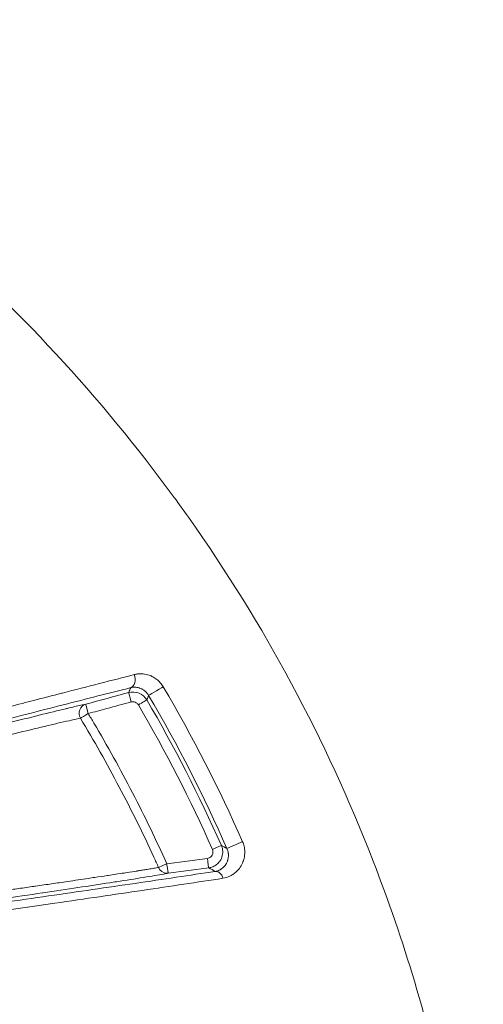
# Model space of a CAD drawing. Units: millimetres. Extents: x -2639 to 7332, y -1430 to 11079.
# Drawn here: x 3014 to 3029, y 2613 to 2644 of the extents above; entities that cross this region are included whole.
import ezdxf

# ---------------------------------------------------------------- set-up
doc = ezdxf.new("R2010")
doc.units = ezdxf.units.MM
doc.styles.get("Standard").update_dxf_attribs({"font": 'arial.ttf'})
doc.dimstyles.new('OLCU', dxfattribs={"dimtxt": 300, "dimasz": 225, "dimexe": 0.18, "dimexo": 0.0625, "dimgap": 80, "dimtad": 1, "dimdec": 0, "dimlfac": 0.1, "dimrnd": 5, "dimzin": 0, "dimdsep": 46, "dimtxsty": 'Standard', "dimcen": 0.09, "dimse1": 1, "dimse2": 1, "dimadec": 0, "dimazin": 0, "dimtfac": 1, "dimtdec": 0, "dimtofl": 0, "dimtmove": 0, "dimatfit": 3, "dimfxl": 1, "dimtolj": 1, "dimtzin": 0, "dimarcsym": 0})

# ---------------------------------------------------------------- blocks, each defined once
blk = doc.blocks.new('*D19')
at = {"color": 0, "lineweight": -2, "transparency": 16777216}
blk.add_line((-1385.78, 10765.557), (7256.626, 10765.557), dxfattribs=at)
at = {"color": 0, "transparency": 16777216}
for points in [[(-1385.78, 10778.057), (-1385.78, 10753.057), (-1460.78, 10765.557)], [(7256.626, 10778.057), (7256.626, 10753.057), (7331.626, 10765.557)]]:
    blk.add_solid(points, dxfattribs=at)
at = {"layer": 'Defpoints', "color": 0, "transparency": 16777216}
for p in [(7331.626, 10765.557), (7331.626, 3588.996), (-1460.78, 2585.247)]:
    blk.add_point(p, dxfattribs=at)
at = {"color": 0, "transparency": 16777216, "insert": (2935.423, 10947.671), "char_height": 200, "attachment_point": 5}
blk.add_mtext('\\A1;880', dxfattribs=at)

msp = doc.modelspace()

# ---------------------------------------------------------------- linework, layer by layer
at = {"color": 0, "linetype": 'Continuous', "lineweight": 0}
for p, q in [((3020.031, 2617.944), (3018.769, 2617.776)), ((3018.813, 2617.481), (3020.075, 2617.65))]:
    msp.add_line(p, q, dxfattribs=at)
for centre, major_axis, ratio, start_param, end_param in [((3017.568, 2623.545), (0.073, -0.291), 0.720993, 0.025189, 1.79508), ((2954.244, 2587.037), (-65.55, -34.197), 0.789463, 3.088933, 3.181702), ((3017.663, 2622.814), (-0.078, 0.29), 0.016202, 0.017456, 1.577706), ((3016.328, 2622.452), (-0.063, 0.293), 0.949781, 0.055802, 1.886438), ((3016.328, 2622.452), (-0.078, 0.29), 0.016144, 0.017456, 1.577847), ((3020.192, 2618.226), (0.274, 0.122), 0.002991, -1.588244, -0.017805), ((3025.261, 2592.242), (-40.544, 32.01), 0.367628, -1.178635, -1.174487), ((3018.773, 2617.779), (-0.274, -0.123), 0.003039, 0.299244, 1.553349), ((3018.773, 2617.779), (0.04, -0.297), 0.015859, -1.562914, -1.452548), ((3018.773, 2617.779), (0.04, -0.297), 0.015859, -1.452548, -0.017455), ((3020.035, 2617.947), (0.04, -0.297), 0.015918, -1.563032, -0.017456), ((3018.773, 2617.779), (0.056, -0.295), 0.953188, -1.34639, -0.196455), ((3018.773, 2617.779), (0.056, -0.295), 0.953188, -0.196455, -0.057749), ((3020.316, 2617.24), (-0.045, 0.297), 0.707215, -1.390355, -0.024688)]:
    msp.add_ellipse(centre, major_axis=major_axis, ratio=ratio, start_param=start_param, end_param=end_param, dxfattribs=at)
at = {"color": 0, "linetype": 'Continuous', "lineweight": 0, "extrusion": (0, 0, -1)}
for centre, major_axis, ratio, start_param, end_param in [((3018.461, 2623.165), (-0.259, -0.152), 0.004725, 0.017453, 2.441336), ((3017.888, 2622.722), (0.259, 0.152), 0.002378, 0.017453, 1.588251), ((3016.328, 2622.452), (-0.257, -0.155), 0.002355, -1.553338, -0.302029), ((3020.915, 2618.37), (-0.275, -0.121), 0.005748, 0.017454, 2.44192)]:
    msp.add_ellipse(centre, major_axis=major_axis, ratio=ratio, start_param=start_param, end_param=end_param, dxfattribs=at)
at = {"color": 0, "linetype": 'Continuous', "lineweight": 0}
for points, knots in [([(2990.954, 2648.143), (2993.381, 2647.523), (2995.773, 2646.717), (2998.066, 2645.75), (2999.016, 2645.35), (2999.952, 2644.921), (3000.875, 2644.463), (3003.631, 2643.095), (3006.288, 2641.457), (3008.763, 2639.584), (3009.589, 2638.959), (3010.391, 2638.312), (3011.171, 2637.641), (3014.091, 2635.132), (3016.706, 2632.313), (3019, 2629.171), (3019.148, 2628.969), (3019.294, 2628.766), (3019.439, 2628.562), (3021.806, 2625.215), (3023.717, 2621.642), (3025.186, 2617.856), (3026.141, 2615.394), (3026.912, 2612.819), (3027.466, 2610.232), (3027.767, 2608.827), (3028.007, 2607.414), (3028.185, 2605.994), (3028.266, 2605.348), (3028.335, 2604.7), (3028.39, 2604.051), (3028.48, 2603.013), (3028.537, 2601.972), (3028.561, 2600.926), (3028.569, 2600.545), (3028.574, 2600.163), (3028.574, 2599.781), (3028.574, 2599.639), (3028.574, 2599.496), (3028.574, 2599.354), (3028.574, 2598.83), (3028.574, 2598.305), (3028.574, 2597.781)], [0.03224322, 0.03224322, 0.03224322, 0.03224322, 0.03969839, 0.03969839, 0.03969839, 0.04278733, 0.04278733, 0.04278733, 0.05201337, 0.05201337, 0.05201337, 0.05509169, 0.05509169, 0.05509169, 0.06661216, 0.06661216, 0.06661216, 0.06735345, 0.06735345, 0.06735345, 0.07949605, 0.07949605, 0.07949605, 0.0873943, 0.0873943, 0.0873943, 0.09168542, 0.09168542, 0.09168542, 0.09363675, 0.09363675, 0.09363675, 0.09675798, 0.09675798, 0.09675798, 0.09789514, 0.09789514, 0.09789514, 0.09831859, 0.09831859, 0.09831859, 0.0998792, 0.0998792, 0.0998792, 0.0998792]), ([(3017.756, 2623.661), (3017.054, 2623.482), (3016.307, 2623.291), (3015.525, 2623.089), (3015.515, 2623.086), (3015.504, 2623.084), (3015.494, 2623.081), (3015.21, 2623.008), (3014.922, 2622.933), (3014.63, 2622.858), (3014.514, 2622.828), (3014.398, 2622.798), (3014.281, 2622.767), (3013.992, 2622.692), (3013.697, 2622.616), (3013.399, 2622.538), (3013.295, 2622.511), (3013.19, 2622.484), (3013.084, 2622.456), (3013.064, 2622.451), (3013.044, 2622.446), (3013.024, 2622.441), (3012.3, 2622.252), (3011.56, 2622.059), (3010.807, 2621.861), (3010.703, 2621.834), (3010.598, 2621.807), (3010.494, 2621.78), (3009.838, 2621.608), (3009.172, 2621.433), (3008.499, 2621.256), (3008.267, 2621.195), (3008.033, 2621.133), (3007.799, 2621.071), (3007.786, 2621.068), (3007.773, 2621.064), (3007.76, 2621.061), (3006.665, 2620.773), (3005.555, 2620.479), (3004.432, 2620.182), (3003.699, 2619.987), (3002.96, 2619.791), (3002.216, 2619.594), (3001.599, 2619.43), (3000.978, 2619.264), (3000.354, 2619.098)], [0, 0, 0, 0, 0.00311851, 0.00311851, 0.00311851, 0.00316028, 0.00316028, 0.00316028, 0.00429144, 0.00429144, 0.00429144, 0.00473802, 0.00473802, 0.00473802, 0.00584706, 0.00584706, 0.00584706, 0.00623702, 0.00623702, 0.00623702, 0.00631136, 0.00631136, 0.00631136, 0.00898652, 0.00898652, 0.00898652, 0.00935552, 0.00935552, 0.00935552, 0.01167201, 0.01167201, 0.01167201, 0.01247403, 0.01247403, 0.01247403, 0.01251897, 0.01251897, 0.01251897, 0.01627, 0.01627, 0.01627, 0.01871768, 0.01871768, 0.01871768, 0.0207478, 0.0207478, 0.0207478, 0.0207478]), ([(3018.659, 2623.282), (3018.632, 2623.328), (3018.601, 2623.37), (3018.533, 2623.448), (3018.495, 2623.482), (3018.456, 2623.513), (3018.456, 2623.513), (3018.456, 2623.513), (3018.418, 2623.543), (3018.378, 2623.568), (3018.298, 2623.611), (3018.258, 2623.628), (3018.217, 2623.642), (3018.217, 2623.642), (3018.216, 2623.642), (3018.155, 2623.663), (3018.094, 2623.676), (3018.016, 2623.684), (3017.998, 2623.685), (3017.979, 2623.685), (3017.979, 2623.685), (3017.979, 2623.685), (3017.939, 2623.687), (3017.9, 2623.685), (3017.826, 2623.676), (3017.79, 2623.67), (3017.756, 2623.661)], [0, 0, 0, 0, 0.00015736, 0.00015736, 0.000314964, 0.000314964, 0.000316254, 0.000316254, 0.000316254, 0.000472857, 0.000472857, 0.00063099, 0.00063099, 0.000632508, 0.000632508, 0.000632508, 0.000873293, 0.000873293, 0.000947812, 0.000947812, 0.000948761, 0.000948761, 0.000948761, 0.001112567, 0.001112567, 0.001265015, 0.001265015, 0.001265015, 0.001265015]), ([(3000.354, 2618.741), (3000.979, 2618.907), (3001.599, 2619.072), (3004.095, 2619.733), (3005.935, 2620.219), (3009.525, 2621.162), (3011.275, 2621.619), (3013.381, 2622.164), (3013.799, 2622.272), (3014.616, 2622.483), (3015.017, 2622.586), (3016.147, 2622.875), (3016.854, 2623.055), (3017.563, 2623.234), (3017.605, 2623.245), (3017.646, 2623.255)], [0.00412535, 0.00412535, 0.00412535, 0.00412535, 0.00613818, 0.00613818, 0.01227635, 0.01227635, 0.01841453, 0.01841453, 0.01994907, 0.01994907, 0.02148361, 0.02148361, 0.02437154, 0.02437154, 0.0245527, 0.0245527, 0.0245527, 0.0245527]), ([(3017.646, 2623.255), (3017.668, 2623.261), (3017.691, 2623.264), (3017.713, 2623.266), (3017.735, 2623.269), (3017.757, 2623.269), (3017.779, 2623.268), (3017.799, 2623.268), (3017.82, 2623.266), (3017.84, 2623.262), (3017.858, 2623.259), (3017.877, 2623.255), (3017.895, 2623.25), (3017.899, 2623.249), (3017.903, 2623.248), (3017.907, 2623.247), (3017.915, 2623.244), (3017.922, 2623.242), (3017.93, 2623.239), (3017.944, 2623.234), (3017.959, 2623.228), (3017.973, 2623.221), (3017.984, 2623.217), (3017.994, 2623.211), (3018.004, 2623.206), (3018.016, 2623.199), (3018.028, 2623.192), (3018.04, 2623.184), (3018.046, 2623.18), (3018.051, 2623.177), (3018.056, 2623.173), (3018.063, 2623.168), (3018.071, 2623.163), (3018.078, 2623.157), (3018.089, 2623.148), (3018.101, 2623.138), (3018.112, 2623.127), (3018.124, 2623.116), (3018.135, 2623.104), (3018.146, 2623.092), (3018.158, 2623.078), (3018.169, 2623.064), (3018.18, 2623.049), (3018.188, 2623.037), (3018.196, 2623.025), (3018.203, 2623.013)], [0, 0, 0, 0, 0.0001308848, 0.0001308848, 0.0001308848, 0.0002539488, 0.0002539488, 0.0002539488, 0.0003621343, 0.0003621343, 0.0003621343, 0.0004556053, 0.0004556053, 0.0004556053, 0.0004755158, 0.0004755158, 0.0004755158, 0.0005132658, 0.0005132658, 0.0005132658, 0.0005836509, 0.0005836509, 0.0005836509, 0.0006328868, 0.0006328868, 0.0006328868, 0.00068874, 0.00068874, 0.00068874, 0.0007132737, 0.0007132737, 0.0007132737, 0.0007462972, 0.0007462972, 0.0007462972, 0.0007989874, 0.0007989874, 0.0007989874, 0.0008513114, 0.0008513114, 0.0008513114, 0.0009086926, 0.0009086926, 0.0009086926, 0.0009510316, 0.0009510316, 0.0009510316, 0.0009510316]), ([(3018.147, 2622.874), (3018.091, 2622.968), (3018.006, 2623.042), (3017.804, 2623.125), (3017.69, 2623.132), (3017.584, 2623.104)], [0, 0, 0, 0, 0.0003247881, 0.0003247881, 0.0006495762, 0.0006495762, 0.0006495762, 0.0006495762]), ([(3018.147, 2622.874), (3018.149, 2622.878), (3018.151, 2622.883), (3018.169, 2622.93), (3018.186, 2622.971), (3018.203, 2623.013)], [0.000300019, 0.000300019, 0.000300019, 0.000300019, 0.001, 0.001, 0.007119389, 0.007119389, 0.007119389, 0.007119389]), ([(3016.25, 2622.742), (3016.203, 2622.732), (3016.152, 2622.72), (3016.096, 2622.708), (3016.037, 2622.694), (3015.973, 2622.68), (3015.906, 2622.664), (3015.832, 2622.647), (3015.754, 2622.628), (3015.672, 2622.609), (3015.659, 2622.606), (3015.646, 2622.603), (3015.633, 2622.6), (3015.388, 2622.541), (3015.109, 2622.473), (3014.805, 2622.398), (3014.502, 2622.323), (3014.174, 2622.241), (3013.834, 2622.155), (3013.494, 2622.069), (3013.141, 2621.98), (3012.777, 2621.887), (3012.775, 2621.886), (3012.772, 2621.886), (3012.769, 2621.885), (3012.044, 2621.7), (3011.278, 2621.503), (3010.481, 2621.297), (3010.477, 2621.296), (3010.472, 2621.295), (3010.467, 2621.293), (3009.672, 2621.088), (3008.848, 2620.874), (3008, 2620.652), (3007.993, 2620.65), (3007.986, 2620.649), (3007.979, 2620.647), (3006.279, 2620.203), (3004.524, 2619.742), (3002.729, 2619.268), (3002.722, 2619.266), (3002.714, 2619.264), (3002.707, 2619.262), (3001.93, 2619.057), (3001.146, 2618.85), (3000.354, 2618.64)], [0, 0, 0, 0, 0.00045497, 0.00045497, 0.00045497, 0.00093342, 0.00093342, 0.00093342, 0.0014534, 0.0014534, 0.0014534, 0.00153394, 0.00153394, 0.00153394, 0.00306788, 0.00306788, 0.00306788, 0.00460181, 0.00460181, 0.00460181, 0.00613575, 0.00613575, 0.00613575, 0.00614704, 0.00614704, 0.00614704, 0.00920363, 0.00920363, 0.00920363, 0.0092221, 0.0092221, 0.0092221, 0.0122715, 0.0122715, 0.0122715, 0.01229716, 0.01229716, 0.01229716, 0.01840726, 0.01840726, 0.01840726, 0.01843238, 0.01843238, 0.01843238, 0.0210763, 0.0210763, 0.0210763, 0.0210763]), ([(3016.324, 2622.449), (3016.517, 2622.501), (3016.71, 2622.554), (3017.155, 2622.674), (3017.407, 2622.742), (3017.659, 2622.811)], [0, 0, 0, 0, 0.0006, 0.0006, 0.001383066, 0.001383066, 0.001383066, 0.001383066]), ([(3017.659, 2622.811), (3017.691, 2622.82), (3017.725, 2622.82), (3017.767, 2622.81), (3017.777, 2622.807), (3017.807, 2622.794), (3017.826, 2622.783), (3017.85, 2622.762), (3017.858, 2622.754), (3017.867, 2622.743), (3017.868, 2622.741), (3017.875, 2622.733), (3017.88, 2622.726), (3017.884, 2622.719)], [0, 0, 0, 0, 0.000099299, 0.000099299, 0.0001303636, 0.0001303636, 0.0001955454, 0.0001955454, 0.0002281363, 0.0002281363, 0.0002362573, 0.0002362573, 0.0002607272, 0.0002607272, 0.0002607272, 0.0002607272]), ([(3000.354, 2618.281), (3001.137, 2618.488), (3001.913, 2618.693), (3004.463, 2619.364), (3006.205, 2619.82), (3008.737, 2620.477), (3009.558, 2620.689), (3011.141, 2621.095), (3011.904, 2621.29), (3012.987, 2621.563), (3013.337, 2621.651), (3014.012, 2621.818), (3014.339, 2621.899), (3014.943, 2622.045), (3015.222, 2622.112), (3015.713, 2622.225), (3015.927, 2622.273), (3016.083, 2622.304)], [0.00336929, 0.00336929, 0.00336929, 0.00336929, 0.00592547, 0.00592547, 0.01185094, 0.01185094, 0.01481368, 0.01481368, 0.01777641, 0.01777641, 0.01925778, 0.01925778, 0.02073915, 0.02073915, 0.02222051, 0.02222051, 0.02370188, 0.02370188, 0.02370188, 0.02370188]), ([(3016.083, 2622.304), (3016.294, 2621.955), (3016.499, 2621.602), (3016.903, 2620.888), (3017.1, 2620.526), (3017.484, 2619.799), (3017.67, 2619.434), (3018.028, 2618.707), (3018.2, 2618.345), (3018.415, 2617.875), (3018.464, 2617.768), (3018.512, 2617.661)], [0, 0, 0, 0, 0.001223808, 0.001223808, 0.002460254, 0.002460254, 0.003689116, 0.003689116, 0.004890928, 0.004890928, 0.005242133, 0.005242133, 0.005242133, 0.005242133]), ([(3018.769, 2617.776), (3018.604, 2618.144), (3018.434, 2618.509), (3018.079, 2619.245), (3017.894, 2619.615), (3017.513, 2620.351), (3017.316, 2620.718), (3016.915, 2621.442), (3016.71, 2621.799), (3016.442, 2622.253), (3016.383, 2622.351), (3016.324, 2622.449)], [0, 0, 0, 0, 0.001209246, 0.001209246, 0.002450112, 0.002450112, 0.00369718, 0.00369718, 0.004933749, 0.004933749, 0.005276867, 0.005276867, 0.005276867, 0.005276867]), ([(3020.075, 2617.65), (3020.119, 2617.656), (3020.161, 2617.667), (3020.201, 2617.684), (3020.243, 2617.702), (3020.283, 2617.726), (3020.319, 2617.754), (3020.354, 2617.782), (3020.386, 2617.814), (3020.413, 2617.851), (3020.424, 2617.867), (3020.435, 2617.884), (3020.445, 2617.901), (3020.475, 2617.954), (3020.494, 2618.013), (3020.503, 2618.074), (3020.511, 2618.133), (3020.509, 2618.193), (3020.497, 2618.252), (3020.49, 2618.285), (3020.48, 2618.317), (3020.466, 2618.348)], [0, 0, 0, 0, 0.0001299071, 0.0001299071, 0.0001299071, 0.0002665576, 0.0002665576, 0.0002665576, 0.0004021391, 0.0004021391, 0.0004021391, 0.0004614433, 0.0004614433, 0.0004614433, 0.0006444912, 0.0006444912, 0.0006444912, 0.0008222267, 0.0008222267, 0.0008222267, 0.0009227961, 0.0009227961, 0.0009227961, 0.0009227961]), ([(3020.514, 2617.324), (3020.591, 2617.336), (3020.662, 2617.358), (3020.729, 2617.39), (3020.76, 2617.404), (3020.79, 2617.421), (3020.819, 2617.44), (3020.898, 2617.49), (3020.968, 2617.554), (3021.027, 2617.632), (3021.037, 2617.645), (3021.046, 2617.659), (3021.055, 2617.672), (3021.087, 2617.721), (3021.116, 2617.775), (3021.138, 2617.834), (3021.157, 2617.882), (3021.172, 2617.935), (3021.182, 2617.991), (3021.183, 2618.001), (3021.185, 2618.011), (3021.186, 2618.021), (3021.192, 2618.062), (3021.194, 2618.105), (3021.193, 2618.149), (3021.193, 2618.178), (3021.191, 2618.207), (3021.187, 2618.237), (3021.184, 2618.264), (3021.179, 2618.291), (3021.172, 2618.318), (3021.167, 2618.343), (3021.159, 2618.369), (3021.151, 2618.394), (3021.143, 2618.417), (3021.134, 2618.44), (3021.124, 2618.463)], [0, 0, 0, 0, 0.000324164, 0.000324164, 0.000324164, 0.000474097, 0.000474097, 0.000474097, 0.000880766, 0.000880766, 0.000880766, 0.000948195, 0.000948195, 0.000948195, 0.001187478, 0.001187478, 0.001187478, 0.001387076, 0.001387076, 0.001387076, 0.001422292, 0.001422292, 0.001422292, 0.001566381, 0.001566381, 0.001566381, 0.001659341, 0.001659341, 0.001659341, 0.001744084, 0.001744084, 0.001744084, 0.001822988, 0.001822988, 0.001822988, 0.00189639, 0.00189639, 0.00189639, 0.00189639]), ([(3020.187, 2618.224), (3020.199, 2618.196), (3020.205, 2618.166), (3020.204, 2618.136), (3020.203, 2618.104), (3020.195, 2618.073), (3020.179, 2618.045), (3020.167, 2618.024), (3020.152, 2618.005), (3020.134, 2617.99), (3020.119, 2617.978), (3020.103, 2617.968), (3020.086, 2617.96), (3020.069, 2617.952), (3020.05, 2617.947), (3020.031, 2617.944)], [0, 0, 0, 0, 0.0000896673, 0.0000896673, 0.0000896673, 0.000186565, 0.000186565, 0.000186565, 0.0002584792, 0.0002584792, 0.0002584792, 0.0003158066, 0.0003158066, 0.0003158066, 0.0003731341, 0.0003731341, 0.0003731341, 0.0003731341]), ([(3020.64, 2618.249), (3020.647, 2618.233), (3020.653, 2618.217), (3020.658, 2618.201), (3020.664, 2618.183), (3020.669, 2618.165), (3020.673, 2618.148), (3020.675, 2618.135), (3020.678, 2618.122), (3020.679, 2618.109), (3020.681, 2618.099), (3020.682, 2618.09), (3020.683, 2618.08), (3020.684, 2618.066), (3020.684, 2618.052), (3020.684, 2618.039), (3020.684, 2618.024), (3020.684, 2618.01), (3020.683, 2617.997), (3020.682, 2617.989), (3020.682, 2617.982), (3020.681, 2617.975), (3020.679, 2617.963), (3020.678, 2617.951), (3020.675, 2617.94), (3020.672, 2617.922), (3020.668, 2617.906), (3020.664, 2617.89), (3020.66, 2617.878), (3020.657, 2617.867), (3020.653, 2617.857), (3020.647, 2617.84), (3020.64, 2617.825), (3020.633, 2617.81), (3020.625, 2617.793), (3020.617, 2617.778), (3020.608, 2617.763), (3020.606, 2617.761), (3020.605, 2617.759), (3020.604, 2617.757), (3020.599, 2617.749), (3020.595, 2617.742), (3020.59, 2617.736), (3020.574, 2617.714), (3020.558, 2617.694), (3020.54, 2617.676), (3020.521, 2617.656), (3020.501, 2617.639), (3020.48, 2617.623), (3020.474, 2617.619), (3020.468, 2617.614), (3020.462, 2617.61), (3020.458, 2617.608), (3020.455, 2617.606), (3020.452, 2617.604), (3020.415, 2617.58), (3020.375, 2617.562), (3020.333, 2617.55), (3020.314, 2617.544), (3020.296, 2617.54), (3020.276, 2617.537)], [0, 0, 0, 0, 0.000052738, 0.000052738, 0.000052738, 0.00011093, 0.00011093, 0.00011093, 0.000154963, 0.000154963, 0.000154963, 0.000188254, 0.000188254, 0.000188254, 0.000239836, 0.000239836, 0.000239836, 0.00029513, 0.00029513, 0.00029513, 0.000326144, 0.000326144, 0.000326144, 0.000376509, 0.000376509, 0.000376509, 0.000455188, 0.000455188, 0.000455188, 0.000511545, 0.000511545, 0.000511545, 0.000596906, 0.000596906, 0.000596906, 0.000691887, 0.000691887, 0.000691887, 0.000705985, 0.000705985, 0.000705985, 0.000753017, 0.000753017, 0.000753017, 0.000902627, 0.000902627, 0.000902627, 0.001061031, 0.001061031, 0.001061031, 0.001105603, 0.001105603, 0.001105603, 0.001129526, 0.001129526, 0.001129526, 0.001393447, 0.001393447, 0.001393447, 0.001506035, 0.001506035, 0.001506035, 0.001506035]), ([(3018.512, 2617.661), (3018.469, 2617.653), (3018.421, 2617.645), (3018.369, 2617.636), (3018.315, 2617.627), (3018.257, 2617.617), (3018.195, 2617.607), (3018.169, 2617.603), (3018.142, 2617.598), (3018.115, 2617.594), (3018.073, 2617.587), (3018.029, 2617.58), (3017.984, 2617.573), (3017.944, 2617.567), (3017.902, 2617.56), (3017.859, 2617.553), (3017.852, 2617.552), (3017.845, 2617.551), (3017.838, 2617.55), (3017.741, 2617.535), (3017.64, 2617.519), (3017.536, 2617.503), (3017.504, 2617.498), (3017.472, 2617.493), (3017.44, 2617.488), (3017.357, 2617.475), (3017.273, 2617.463), (3017.186, 2617.449), (3017.109, 2617.438), (3017.029, 2617.426), (3016.948, 2617.413), (3016.936, 2617.412), (3016.923, 2617.41), (3016.911, 2617.408), (3016.787, 2617.389), (3016.66, 2617.37), (3016.531, 2617.351), (3016.464, 2617.341), (3016.397, 2617.331), (3016.329, 2617.32), (3016.12, 2617.289), (3015.904, 2617.257), (3015.683, 2617.225), (3015.598, 2617.212), (3015.512, 2617.2), (3015.425, 2617.187), (3015.268, 2617.164), (3015.11, 2617.141), (3014.948, 2617.117), (3014.862, 2617.105), (3014.776, 2617.092), (3014.689, 2617.08), (3014.672, 2617.077), (3014.655, 2617.075), (3014.638, 2617.072), (3014.481, 2617.049), (3014.321, 2617.026), (3014.161, 2617.003), (3014.022, 2616.983), (3013.882, 2616.962), (3013.741, 2616.942), (3013.423, 2616.896), (3013.101, 2616.85), (3012.774, 2616.803), (3012.764, 2616.801), (3012.754, 2616.8), (3012.745, 2616.799), (3012.528, 2616.768), (3012.309, 2616.736), (3012.088, 2616.705), (3012.074, 2616.703), (3012.059, 2616.7), (3012.044, 2616.698), (3011.498, 2616.62), (3010.941, 2616.541), (3010.375, 2616.461), (3010.169, 2616.432), (3009.962, 2616.402), (3009.753, 2616.373), (3009.604, 2616.352), (3009.454, 2616.33), (3009.303, 2616.309), (3009.295, 2616.308), (3009.286, 2616.307), (3009.277, 2616.305), (3008.582, 2616.207), (3007.876, 2616.108), (3007.159, 2616.008), (3006.958, 2615.98), (3006.757, 2615.951), (3006.554, 2615.923), (3006.495, 2615.915), (3006.436, 2615.906), (3006.377, 2615.898), (3005.848, 2615.824), (3005.315, 2615.75), (3004.778, 2615.675), (3004.312, 2615.611), (3003.843, 2615.545), (3003.372, 2615.48), (3003.368, 2615.48), (3003.363, 2615.479), (3003.359, 2615.478), (3003.343, 2615.476), (3003.328, 2615.474), (3003.312, 2615.472), (3002.824, 2615.404), (3002.332, 2615.336), (3001.838, 2615.268), (3001.346, 2615.2), (3000.851, 2615.132), (3000.354, 2615.064)], [0, 0, 0, 0, 0.00042862, 0.00042862, 0.00042862, 0.00087136, 0.00087136, 0.00087136, 0.00105567, 0.00105567, 0.00105567, 0.00134105, 0.00134105, 0.00134105, 0.00159776, 0.00159776, 0.00159776, 0.00164015, 0.00164015, 0.00164015, 0.00221184, 0.00221184, 0.00221184, 0.00238468, 0.00238468, 0.00238468, 0.002824, 0.002824, 0.002824, 0.00321937, 0.00321937, 0.00321937, 0.00328029, 0.00328029, 0.00328029, 0.00388141, 0.00388141, 0.00388141, 0.0041893, 0.0041893, 0.0041893, 0.00513371, 0.00513371, 0.00513371, 0.00549604, 0.00549604, 0.00549604, 0.00614802, 0.00614802, 0.00614802, 0.00649334, 0.00649334, 0.00649334, 0.00656059, 0.00656059, 0.00656059, 0.00718498, 0.00718498, 0.00718498, 0.00772568, 0.00772568, 0.00772568, 0.00894285, 0.00894285, 0.00894285, 0.00897946, 0.00897946, 0.00897946, 0.00978705, 0.00978705, 0.00978705, 0.00984088, 0.00984088, 0.00984088, 0.01184066, 0.01184066, 0.01184066, 0.01256818, 0.01256818, 0.01256818, 0.01309037, 0.01309037, 0.01309037, 0.01312118, 0.01312118, 0.01312118, 0.01552809, 0.01552809, 0.01552809, 0.01620219, 0.01620219, 0.01620219, 0.01639901, 0.01639901, 0.01639901, 0.01815568, 0.01815568, 0.01815568, 0.01968176, 0.01968176, 0.01968176, 0.01969635, 0.01969635, 0.01969635, 0.01974645, 0.01974645, 0.01974645, 0.02132921, 0.02132921, 0.02132921, 0.02290845, 0.02290845, 0.02290845, 0.02290845]), ([(3020.276, 2617.537), (3019.488, 2617.418), (3018.654, 2617.294), (3017.786, 2617.166), (3016.918, 2617.039), (3016.016, 2616.908), (3015.088, 2616.774), (3014.159, 2616.64), (3013.203, 2616.503), (3012.225, 2616.363), (3011.247, 2616.224), (3010.243, 2616.082), (3009.231, 2615.939), (3007.207, 2615.654), (3005.14, 2615.365), (3003.037, 2615.074), (3002.149, 2614.951), (3001.255, 2614.827), (3000.354, 2614.703)], [0, 0, 0, 0, 0.00331822, 0.00331822, 0.00331822, 0.00663644, 0.00663644, 0.00663644, 0.00995466, 0.00995466, 0.00995466, 0.01327288, 0.01327288, 0.01327288, 0.01990932, 0.01990932, 0.01990932, 0.0227107, 0.0227107, 0.0227107, 0.0227107]), ([(3000.354, 2614.805), (3001.409, 2614.951), (3002.454, 2615.096), (3003.489, 2615.24), (3003.503, 2615.242), (3003.516, 2615.244), (3003.529, 2615.246), (3004.48, 2615.378), (3005.422, 2615.51), (3006.353, 2615.641), (3006.41, 2615.649), (3006.467, 2615.657), (3006.524, 2615.665), (3006.537, 2615.667), (3006.55, 2615.669), (3006.563, 2615.67), (3007.552, 2615.81), (3008.522, 2615.947), (3009.47, 2616.082), (3009.48, 2616.084), (3009.49, 2616.085), (3009.499, 2616.086), (3010.45, 2616.222), (3011.378, 2616.355), (3012.278, 2616.485), (3012.285, 2616.486), (3012.291, 2616.487), (3012.298, 2616.488), (3013.2, 2616.618), (3014.075, 2616.746), (3014.907, 2616.869), (3014.911, 2616.87), (3014.914, 2616.87), (3014.918, 2616.871), (3015.669, 2616.982), (3016.372, 2617.088), (3016.999, 2617.185), (3017.068, 2617.195), (3017.136, 2617.206), (3017.203, 2617.216), (3017.504, 2617.263), (3017.787, 2617.308), (3018.04, 2617.349), (3018.073, 2617.354), (3018.105, 2617.359), (3018.136, 2617.364), (3018.376, 2617.404), (3018.583, 2617.439), (3018.741, 2617.468), (3018.766, 2617.473), (3018.79, 2617.477), (3018.813, 2617.481)], [0.00319417, 0.00319417, 0.00319417, 0.00319417, 0.00651339, 0.00651339, 0.00651339, 0.00655654, 0.00655654, 0.00655654, 0.00960564, 0.00960564, 0.00960564, 0.00979294, 0.00979294, 0.00979294, 0.0098348, 0.0098348, 0.0098348, 0.01308032, 0.01308032, 0.01308032, 0.01311307, 0.01311307, 0.01311307, 0.0163677, 0.0163677, 0.0163677, 0.01639134, 0.01639134, 0.01639134, 0.01965508, 0.01965508, 0.01965508, 0.01966961, 0.01966961, 0.01966961, 0.02261801, 0.02261801, 0.02261801, 0.02294245, 0.02294245, 0.02294245, 0.02439966, 0.02439966, 0.02439966, 0.02458614, 0.02458614, 0.02458614, 0.02600356, 0.02600356, 0.02600356, 0.02622615, 0.02622615, 0.02622615, 0.02622615]), ([(3000.354, 2614.437), (3001.295, 2614.568), (3002.229, 2614.697), (3005.27, 2615.12), (3007.347, 2615.412), (3011.416, 2615.989), (3013.412, 2616.274), (3016.231, 2616.685), (3017.142, 2616.818), (3018.889, 2617.078), (3019.726, 2617.203), (3020.514, 2617.324)], [0.00375252, 0.00375252, 0.00375252, 0.00375252, 0.0066845, 0.0066845, 0.01336899, 0.01336899, 0.02005349, 0.02005349, 0.02339574, 0.02339574, 0.02673799, 0.02673799, 0.02673799, 0.02673799])]:
    msp.add_open_spline(points, degree=3, knots=knots, dxfattribs=at)
for points in [[(3017.646, 2623.255), (3017.626, 2623.205), (3017.605, 2623.154), (3017.584, 2623.104)], [(3017.584, 2623.104), (3017.14, 2622.983), (3016.695, 2622.862), (3016.25, 2622.742)], [(3018.203, 2623.013), (3019.109, 2621.473), (3019.921, 2619.885), (3020.64, 2618.249)], [(3017.884, 2622.719), (3018.735, 2621.264), (3019.504, 2619.764), (3020.187, 2618.224)], [(3020.466, 2618.348), (3019.778, 2619.899), (3019.004, 2621.409), (3018.147, 2622.874)], [(3020.075, 2617.65), (3020.142, 2617.612), (3020.209, 2617.574), (3020.276, 2617.537)]]:
    msp.add_open_spline(points, degree=3, dxfattribs=at)

# ---------------------------------------------------------------- dimensions: what is measured, and where the dimension line sits
dim = msp.add_linear_dim(base=(7331.626, 10765.557), p1=(-1460.78, 2585.247), p2=(7331.626, 3588.996), dimstyle='OLCU', override={"dimtxt": 200, "dimasz": 75})
dim.commit()
dim.dimension.update_dxf_attribs({"geometry": '*D19', "text_midpoint": (2935.423, 10947.671)})

doc.saveas('drawing.dxf')
